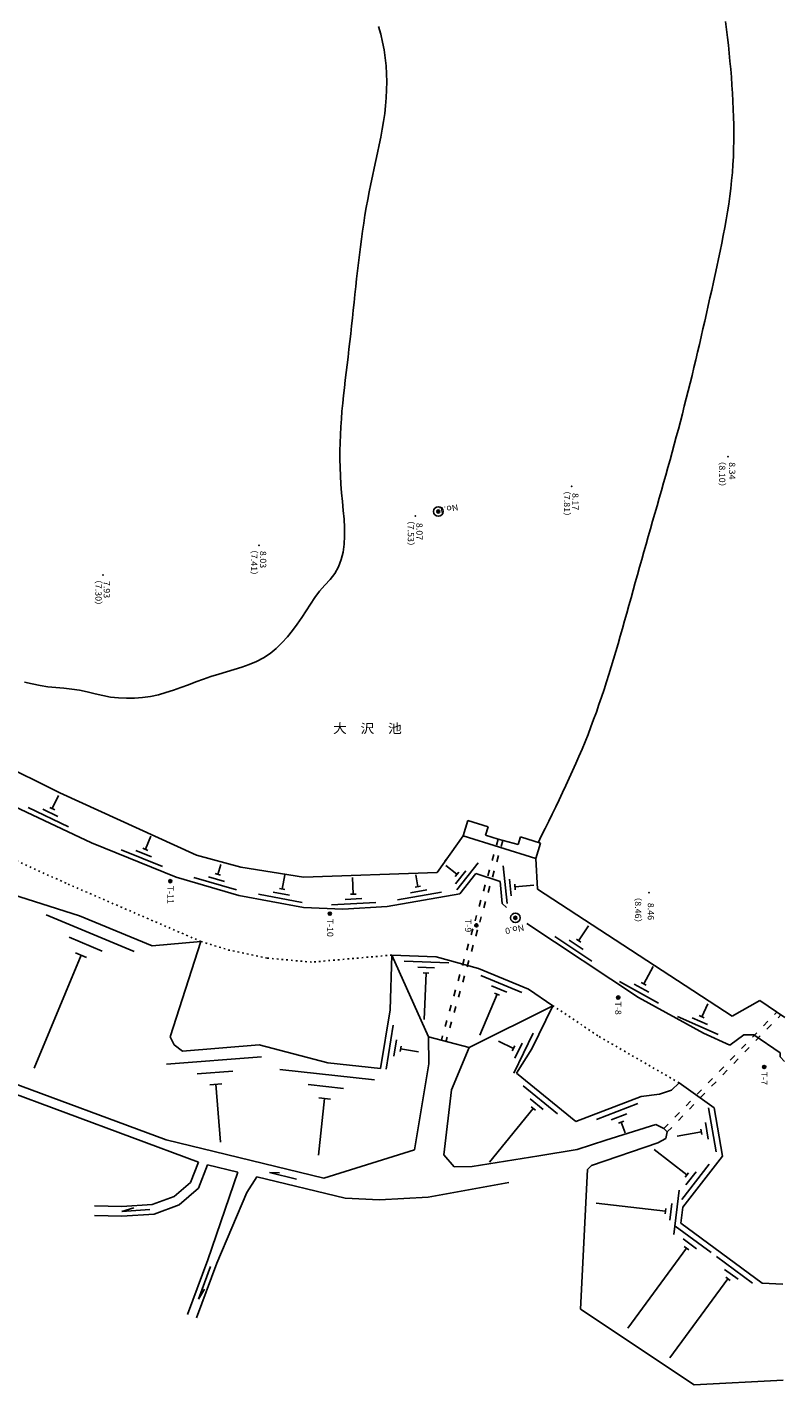
# Model space of a CAD drawing. Extents: x -6247 to 83739, y 0 to 138211.
# Drawn here: x 36093 to 83739, y 769 to 86112 of the extents above; entities that cross this region are included whole.
import ezdxf

# ---------------------------------------------------------------- set-up
doc = ezdxf.new("R2010")
doc.units = 0
doc.header["$LTSCALE"] = 100
doc.header["$PDSIZE"] = 40
doc.linetypes.add('DASHED2', pattern=[10, 4, -6])
doc.linetypes.add('DOT', pattern=[3, 1, -2])
doc.layers.add('1-0', color=7, linetype='CONTINUOUS')
doc.styles.get("Standard").update_dxf_attribs({"font": 'txt.shx', "bigfont": 'extfont.shx'})

msp = doc.modelspace()

# ---------------------------------------------------------------- linework, layer by layer
at = {"layer": '1-0', "color": 3, "linetype": 'CONTINUOUS'}
for p, q in [((80070.62, 85969.89), (80005.46, 86468)), ((58190.17, 86143.86), (58330.55, 85663.27)), ((58330.55, 85663.27), (58447.27, 85175.85)), ((80130.5, 85470.62), (80070.62, 85969.89)), ((80185.97, 84970.61), (80130.5, 85470.62)), ((58447.27, 85175.85), (58541.19, 84682.79)), ((58541.19, 84682.79), (58613.17, 84185.29)), ((80237.86, 84470.11), (80185.97, 84970.61)), ((58613.17, 84185.29), (58664.02, 83684.55)), ((58664.02, 83684.55), (58694.64, 83181.78)), ((80286.85, 83969.37), (80237.86, 84470.11)), ((80332.68, 83468.48), (80286.85, 83969.37)), ((58694.64, 83181.78), (58705.9, 82678.13)), ((80374.92, 82967.49), (80332.68, 83468.48)), ((80413.1, 82466.52), (80374.92, 82967.49)), ((58698.58, 82174.89), (58673.6, 81673.18)), ((58705.9, 82678.13), (58698.58, 82174.89)), ((80446.79, 81965.56), (80413.1, 82466.52)), ((80475.54, 81464.71), (80446.79, 81965.56)), ((58631.91, 81174.05), (58575.18, 80677.49)), ((58673.6, 81673.18), (58631.91, 81174.05)), ((80498.91, 80964.06), (80475.54, 81464.71)), ((58575.18, 80677.49), (58505.39, 80183.05)), ((80516.45, 80463.61), (80498.91, 80964.06)), ((80527.73, 79963.43), (80516.45, 80463.61)), ((58424.41, 79690.43), (58334.16, 79199.2)), ((58505.39, 80183.05), (58424.41, 79690.43)), ((80532.28, 79463.61), (80527.73, 79963.43)), ((80529.69, 78964.22), (80532.28, 79463.61)), ((58236.55, 78709.1), (58133.49, 78219.65)), ((58334.16, 79199.2), (58236.55, 78709.1)), ((80519.47, 78465.27), (80529.69, 78964.22)), ((58026.91, 77730.56), (57918.7, 77241.39)), ((58133.49, 78219.65), (58026.91, 77730.56)), ((80474.48, 77469.03), (80501.23, 77966.89)), ((80501.23, 77966.89), (80519.47, 78465.27)), ((57918.7, 77241.39), (57810.8, 76751.81)), ((80393.82, 76475.46), (80438.79, 76971.87)), ((80438.79, 76971.87), (80474.48, 77469.03)), ((57705.11, 76261.5), (57603.55, 75770.01)), ((57810.8, 76751.81), (57705.11, 76261.5)), ((80277.77, 75484.59), (80339.91, 75979.7)), ((80339.91, 75979.7), (80393.82, 76475.46)), ((57507.85, 75277.05), (57418.3, 74782.65)), ((57603.55, 75770.01), (57507.85, 75277.05)), ((80208.06, 74990.17), (80277.77, 75484.59)), ((57334.44, 74286.99), (57255.82, 73790.27)), ((57418.3, 74782.65), (57334.44, 74286.99)), ((80048.76, 74003.07), (80131.5, 74496.32)), ((80131.5, 74496.32), (80208.06, 74990.17)), ((57255.82, 73790.27), (57181.94, 73292.68)), ((79867.56, 73018.18), (79960.56, 73510.36)), ((79960.56, 73510.36), (80048.76, 74003.07)), ((57112.39, 72794.45), (57046.66, 72295.79)), ((57181.94, 73292.68), (57112.39, 72794.45)), ((79770.48, 72526.46), (79867.56, 73018.18)), ((56984.31, 71796.82), (56924.86, 71297.84)), ((57046.66, 72295.79), (56984.31, 71796.82)), ((79566.8, 71544.31), (79669.99, 72035.18)), ((79669.99, 72035.18), (79770.48, 72526.46)), ((56924.86, 71297.84), (56867.85, 70798.98)), ((79355.02, 70563.71), (79461.57, 71053.84)), ((79461.57, 71053.84), (79566.8, 71544.31)), ((56812.83, 70300.44), (56759.31, 69802.46)), ((56867.85, 70798.98), (56812.83, 70300.44)), ((79139.89, 69584.46), (79247.74, 70073.94)), ((79247.74, 70073.94), (79355.02, 70563.71)), ((56706.85, 69305.21), (56654.99, 68808.85)), ((56759.31, 69802.46), (56706.85, 69305.21)), ((79031.36, 69095.3), (79139.89, 69584.46)), ((56603.26, 68313.68), (56551.18, 67819.82)), ((56654.99, 68808.85), (56603.26, 68313.68)), ((78812.22, 68117.98), (78922.17, 68606.48)), ((78922.17, 68606.48), (79031.36, 69095.3)), ((56551.18, 67819.82), (56498.29, 67327.5)), ((78589.9, 67142.01), (78701.49, 67629.83)), ((78701.49, 67629.83), (78812.22, 68117.98)), ((56444.16, 66836.9), (56388.28, 66348.22)), ((56498.29, 67327.5), (56444.16, 66836.9)), ((78364.05, 66167.44), (78477.44, 66654.56)), ((78477.44, 66654.56), (78589.9, 67142.01)), ((56330.47, 65861.54), (56271.33, 65376.39)), ((56388.28, 66348.22), (56330.47, 65861.54)), ((78249.68, 65680.64), (78364.05, 66167.44)), ((56211.73, 64892.26), (56152.46, 64408.56)), ((56271.33, 65376.39), (56211.73, 64892.26)), ((78017.77, 64708.18), (78134.25, 65194.25)), ((78134.25, 65194.25), (78249.68, 65680.64)), ((56152.46, 64408.56), (56094.36, 63924.75)), ((77781.37, 63737.16), (77900.17, 64222.5)), ((77900.17, 64222.5), (78017.77, 64708.18)), ((56038.29, 63440.33), (55985.04, 62954.66)), ((56094.36, 63924.75), (56038.29, 63440.33)), ((77540.09, 62767.65), (77661.37, 63252.26)), ((77661.37, 63252.26), (77781.37, 63737.16)), ((55935.46, 62467.28), (55890.37, 61977.59)), ((55985.04, 62954.66), (55935.46, 62467.28)), ((77417.49, 62283.48), (77540.09, 62767.65)), ((55850.61, 61485.04), (55816.99, 60989.09)), ((55890.37, 61977.59), (55850.61, 61485.04)), ((77168.16, 61316.23), (77293.52, 61799.66)), ((77293.52, 61799.66), (77417.49, 62283.48)), ((55816.99, 60989.09), (55790.36, 60489.23)), ((76912.96, 60350.6), (77041.31, 60833.25)), ((77041.31, 60833.25), (77168.16, 61316.23)), ((55771.54, 59984.81), (55761.36, 59475.38)), ((55790.36, 60489.23), (55771.54, 59984.81)), ((76651.57, 59386.55), (76783.05, 59868.38)), ((76783.05, 59868.38), (76912.96, 60350.6)), ((55761.36, 59475.38), (55760.65, 58960.36)), ((55760.65, 58960.36), (55770.23, 58439.17)), ((76384.39, 58423.92), (76518.62, 58905.08)), ((76518.62, 58905.08), (76651.57, 59386.55)), ((55770.23, 58439.17), (55790.93, 57911.31)), ((76249.05, 57942.98), (76384.39, 58423.92)), ((55790.93, 57911.31), (55823.59, 57376.19)), ((55823.59, 57376.19), (55868.52, 56833.55)), ((75975.73, 56981.64), (76112.77, 57462.25)), ((76112.77, 57462.25), (76249.05, 57942.98)), ((55868.52, 56833.55), (55920.94, 56285.76)), ((75700.03, 56020.66), (75838.1, 56501.16)), ((75838.1, 56501.16), (75975.73, 56981.64)), ((55920.94, 56285.76), (55973.11, 55736.84)), ((55973.11, 55736.84), (56017.25, 55190.66)), ((75423.37, 55059.51), (75561.74, 55540.15)), ((75561.74, 55540.15), (75700.03, 56020.66)), ((56017.25, 55190.66), (56045.6, 54651.26)), ((56045.6, 54651.26), (56050.39, 54122.55)), ((75285.12, 54578.82), (75423.37, 55059.51)), ((56050.39, 54122.55), (56023.86, 53608.54)), ((75009.61, 53616.7), (75147.13, 54097.87)), ((75147.13, 54097.87), (75285.12, 54578.82)), ((55958.22, 53113.17), (55845.74, 52640.41)), ((56023.86, 53608.54), (55958.22, 53113.17)), ((74736.57, 52653.44), (74872.69, 53135.25)), ((74872.69, 53135.25), (75009.61, 53616.7)), ((55678.63, 52194.2), (55449.12, 51778.56)), ((55845.74, 52640.41), (55678.63, 52194.2)), ((74467.15, 51688.59), (74601.42, 52171.18)), ((74601.42, 52171.18), (74736.57, 52653.44)), ((55149.44, 51397.39), (54804.71, 51036.04)), ((55449.12, 51778.56), (55149.44, 51397.39)), ((74333.52, 51205.72), (74467.15, 51688.59)), ((54485.68, 50654.5), (54189.02, 50255.43)), ((54804.71, 51036.04), (54485.68, 50654.5)), ((74066.98, 50239.57), (74200.22, 50722.67)), ((74200.22, 50722.67), (74333.52, 51205.72)), ((53907.07, 49843.96), (53632.18, 49425.25)), ((54189.02, 50255.43), (53907.07, 49843.96)), ((73799.56, 49273.7), (73933.52, 49756.55)), ((73933.52, 49756.55), (74066.98, 50239.57)), ((53356.71, 49004.42), (53072.99, 48586.66)), ((53632.18, 49425.25), (53356.71, 49004.42)), ((73529.04, 48308.92), (73664.83, 48791.09)), ((73664.83, 48791.09), (73799.56, 49273.7)), ((52773.55, 48177.09), (52454.21, 47781.76)), ((53072.99, 48586.66), (52773.55, 48177.09)), ((73253.18, 47346.08), (73391.91, 47827.2)), ((73391.91, 47827.2), (73529.04, 48308.92)), ((51750.61, 47060.51), (51363.9, 46748.07)), ((52113.65, 47407.31), (51750.61, 47060.51)), ((52454.21, 47781.76), (52113.65, 47407.31)), ((73112.54, 46865.72), (73253.18, 47346.08)), ((50517.05, 46246.42), (50062.32, 46050.17)), ((50952.32, 46476.53), (50517.05, 46246.42)), ((51363.9, 46748.07), (50952.32, 46476.53)), ((72824.46, 45907.49), (72969.72, 46386.16)), ((72969.72, 46386.16), (73112.54, 46865.72)), ((47652.32, 45294.67), (47173.76, 45133.05)), ((48137.69, 45442.56), (47652.32, 45294.67)), ((48625.82, 45584.01), (48137.69, 45442.56)), ((49112.27, 45727.01), (48625.82, 45584.01)), ((49592.58, 45879.72), (49112.27, 45727.01)), ((50062.32, 46050.17), (49592.58, 45879.72)), ((72525.43, 44953.45), (72676.45, 45429.89)), ((72676.45, 45429.89), (72824.46, 45907.49)), ((36411.1, 44825.98), (35924.52, 44945.03)), ((36902.89, 44728.02), (36411.1, 44825.98)), ((37398.63, 44650.96), (36902.89, 44728.02)), ((37897.07, 44594.6), (37398.63, 44650.96)), ((38396.37, 44551.45), (37897.07, 44594.6)), ((38893.85, 44503.13), (38396.37, 44551.45)), ((39386.8, 44430.53), (38893.85, 44503.13)), ((39874.53, 44326.56), (39386.8, 44430.53)), ((45297.42, 44434.19), (44823.79, 44281)), ((45766.42, 44602.93), (45297.42, 44434.19)), ((46233.6, 44780.29), (45766.42, 44602.93)), ((46701.78, 44959.31), (46233.6, 44780.29)), ((47173.76, 45133.05), (46701.78, 44959.31)), ((72213.22, 44004.42), (72371.12, 44478.26)), ((72371.12, 44478.26), (72525.43, 44953.45)), ((40360.48, 44208), (39874.53, 44326.56)), ((40848.52, 44094.38), (40360.48, 44208)), ((41342.41, 44004.85), (40848.52, 44094.38)), ((41842.66, 43948.72), (41342.41, 44004.85)), ((42346.58, 43925.68), (41842.66, 43948.72)), ((42851.36, 43935.02), (42346.58, 43925.68)), ((43354.18, 43976.04), (42851.36, 43935.02)), ((43852.23, 44048.03), (43354.18, 43976.04)), ((44342.71, 44150.29), (43852.23, 44048.03)), ((44823.79, 44281), (44342.71, 44150.29)), ((71885.61, 43061.3), (72051.49, 43532.07)), ((72051.49, 43532.07), (72213.22, 44004.42)), ((71715.33, 42592.22), (71885.61, 43061.3)), ((28719.21, 42635.09), (38144.07, 37989.8)), ((71360.39, 41659.57), (71540.35, 42124.93)), ((71540.35, 42124.93), (71715.33, 42592.22)), ((25914.59, 41563.75), (40138.57, 34832.73)), ((70985.16, 40734.73), (71175.27, 41196.19)), ((71175.27, 41196.19), (71360.39, 41659.57)), ((70591.48, 39816.98), (70790.46, 40275.05)), ((70790.46, 40275.05), (70985.16, 40734.73)), ((70182.17, 38905.27), (70388.6, 39360.44)), ((70388.6, 39360.44), (70591.48, 39816.98)), ((69760.08, 37998.44), (69972.54, 38451.29)), ((69972.54, 38451.29), (70182.17, 38905.27)), ((38144.07, 37989.8), (46742.61, 34070.76)), ((69545.13, 37546.53), (69760.08, 37998.44)), ((69109.2, 36645.04), (69328.06, 37095.45)), ((69328.06, 37095.45), (69545.13, 37546.53)), ((63504.05, 35280.14), (63801.63, 36234.85)), ((63801.63, 36234.85), (65076.12, 35837.61)), ((68667.59, 35745.71), (68888.92, 36195.18)), ((68888.92, 36195.18), (69109.2, 36645.04)), ((61870.39, 32975.52), (63504.05, 35280.14)), ((68076.09, 33861.84), (63504.05, 35280.14)), ((65076.12, 35837.61), (64916.83, 35326.68)), ((64916.83, 35326.68), (65718.11, 35076.92)), ((66959.85, 34725.63), (65718.11, 35076.92)), ((66959.85, 34725.63), (67110.84, 35210.14)), ((68373.66, 34816.55), (67110.84, 35210.14)), ((68223.14, 34847.5), (68445.53, 35296.53)), ((68445.53, 35296.53), (68667.59, 35745.71)), ((39376.61, 30260.77), (25406.58, 34705.71)), ((40138.57, 34832.73), (45472.58, 32673.72)), ((68076.09, 33861.84), (68373.66, 34816.55)), ((46742.61, 34070.76), (49536.58, 33308.74)), ((49536.58, 33308.74), (53473.56, 32673.72)), ((62556.97, 33944.42), (62367.67, 33677.42)), ((68076.09, 33861.84), (68184.79, 31924.25)), ((45472.58, 32673.72), (49409.59, 31530.72)), ((61870.39, 32975.52), (53473.56, 32673.72)), ((63298.06, 31629.42), (64302.91, 32908.22)), ((64302.91, 32908.22), (65831.29, 32413.54)), ((58732.87, 30827.53), (63298.06, 31629.42)), ((65831.29, 32413.54), (65970.48, 31017.72)), ((80416.92, 23937.59), (68184.79, 31924.25)), ((49409.59, 31530.72), (53473.57, 30768.76)), ((53473.57, 30768.76), (55940.08, 30676.17)), ((55940.08, 30676.17), (58732.87, 30827.53)), ((65970.48, 31017.72), (66226.68, 30765.95)), ((43948.62, 28355.74), (39376.61, 30260.77)), ((67505.49, 29761.07), (74531.24, 25123.2)), ((47020.01, 28637.84), (43948.62, 28355.74)), ((47020.01, 28637.84), (45091.58, 22640.71)), ((59021.56, 27783.77), (58916.37, 24351.88)), ((61808.43, 27679.28), (59021.56, 27783.77)), ((59021.56, 27783.77), (61340.05, 22643.3)), ((64482.02, 26940.57), (61808.43, 27679.28)), ((67616.64, 25634.14), (64482.02, 26940.57)), ((69155.39, 24602.89), (67616.64, 25634.14)), ((74531.24, 25123.2), (78615.05, 22872.7)), ((80416.92, 23937.59), (82174.71, 24930.77)), ((83738.95, 23867.92), (82174.71, 24930.77)), ((58916.37, 24351.88), (58313.52, 20663.53)), ((69155.39, 24602.89), (63890.25, 21982.2)), ((67828.21, 21889.55), (69155.39, 24602.89)), ((45345.57, 22132.71), (45091.58, 22640.71)), ((61359.22, 20944.05), (61340.05, 22643.3)), ((61340.05, 22643.3), (63890.25, 21982.2)), ((78615.05, 22872.7), (80272.61, 22125.2)), ((80272.61, 22125.2), (81156.06, 22767.9)), ((81156.06, 22767.9), (81791.04, 22773.45)), ((81791.04, 22773.45), (83451.96, 21644.92)), ((45853.56, 21751.73), (45345.57, 22132.71)), ((50679.56, 22132.71), (45853.56, 21751.73)), ((55008.33, 21015.65), (50679.56, 22132.71)), ((62770.56, 19305.33), (63890.25, 21982.2)), ((66866.23, 20353.39), (67828.21, 21889.55)), ((83451.96, 21644.92), (83454.15, 21390.95)), ((83454.15, 21390.95), (83710.24, 21089.04)), ((58313.52, 20663.53), (55008.33, 21015.65)), ((60446.95, 15548.15), (61359.22, 20944.05)), ((34550.6, 19973.72), (44837.61, 16163.72)), ((70585.66, 17313.04), (66866.23, 20353.39)), ((77088.61, 19753.77), (76614.16, 19299.15)), ((79291.04, 18179.47), (77088.61, 19753.77)), ((34326.41, 19416.92), (46862.39, 14773.95)), ((62298.05, 15237.02), (62770.56, 19305.33)), ((74712.55, 18901.51), (70585.66, 17313.04)), ((75854.39, 19038.47), (74712.55, 18901.51)), ((76614.16, 19299.15), (75854.39, 19038.47)), ((79825.61, 15136.01), (79291.04, 18179.47)), ((75617.02, 17131.36), (72489.6, 16139.12)), ((76131.6, 16877.56), (75617.02, 17131.36)), ((76259.76, 16247.95), (75753.99, 15989.52)), ((76346.89, 16668.65), (76259.76, 16247.95)), ((44837.61, 16163.72), (54743.55, 13750.76)), ((54743.55, 13750.76), (60446.95, 15548.15)), ((70677.51, 15564.17), (68267.93, 15162.13)), ((72489.6, 16139.12), (70677.51, 15564.17)), ((75753.99, 15989.52), (71575.34, 14555.98)), ((46862.32, 14773.98), (46361.59, 13496.73)), ((46862.32, 14773.98), (46862.78, 14775.14)), ((46866.79, 13141.5), (47440.03, 14603.66)), ((47439.88, 14603.54), (49340.2, 14140.65)), ((62939.69, 14480.62), (62298.05, 15237.02)), ((68267.93, 15162.13), (64082.63, 14490.62)), ((71575.34, 14555.98), (71323.56, 14299.76)), ((77313.41, 11938.99), (79825.61, 15136.01)), ((47449.91, 8625.08), (49335.86, 14141.68)), ((50526.54, 13851.68), (49917.59, 12861.72)), ((50531.83, 13850.4), (56086.6, 12497.31)), ((51327.42, 14119.74), (51956.46, 14099.85)), ((53024.38, 13706.38), (51327.42, 14119.74)), ((64082.63, 14490.62), (62939.69, 14480.62)), ((70892.05, 5532.68), (71323.56, 14299.76)), ((46361.59, 13496.73), (45345.57, 12607.75)), ((46866.79, 13141.5), (45656.19, 12082.27)), ((49917.59, 12861.72), (48012.56, 8416.71)), ((66377.4, 13494.59), (61305.35, 12561.3)), ((42043.58, 11972.74), (40334.08, 12017.45)), ((43948.62, 12099.76), (42043.58, 11972.74)), ((45345.57, 12607.75), (43948.62, 12099.76)), ((45656.19, 12082.27), (44073.66, 11506.77)), ((56086.6, 12497.31), (58258.59, 12407.68)), ((61305.35, 12561.3), (58258.59, 12407.68)), ((42055.9, 11372.22), (40318.4, 11417.66)), ((42041.97, 11671.99), (42795.71, 11899.28)), ((43798.05, 11789.08), (42041.97, 11671.99)), ((44073.66, 11506.77), (42055.9, 11372.22)), ((77195.27, 10921.9), (77313.41, 11938.99)), ((82308.33, 7156.39), (77195.27, 10921.9)), ((47449.91, 8625.08), (46179.95, 5196.13)), ((48012.56, 8416.71), (46742.6, 4987.75)), ((47618.49, 8216.46), (46857.94, 6162.96)), ((83614.61, 7090.95), (82308.33, 7156.39)), ((46857.94, 6162.96), (47240.55, 6786.34)), ((78045.91, 768.94), (70892.05, 5532.68)), ((83631.46, 1071.68), (78045.91, 768.94))]:
    msp.add_line(p, q, dxfattribs=at)
at = {"layer": '1-0', "color": 3, "linetype": 'DOT'}
for p, q in [((38537.96, 32298.85), (25406.56, 38261.74)), ((47020.01, 28637.84), (38537.96, 32298.85)), ((47020.01, 28637.84), (48774.59, 28101.71)), ((51187.61, 27593.71), (48774.59, 28101.71)), ((53981.59, 27339.74), (51187.61, 27593.71)), ((59021.56, 27783.77), (53981.59, 27339.74))]:
    msp.add_line(p, q, dxfattribs=at)
at = {"layer": '1-0', "color": 4, "linetype": 'CONTINUOUS'}
for p, q in [((37674.11, 36994.62), (38059.08, 37808.13)), ((36152.01, 37051.14), (38682.93, 35853.45)), ((37071.25, 36948.02), (38020.33, 36498.89)), ((37515.93, 37069.48), (37832.28, 36919.79)), ((43529.2, 34431.27), (43866.86, 35265.53)), ((42006.35, 34400.35), (44601.79, 33349.81)), ((42929.99, 34350.15), (43903.29, 33956.2)), ((43366.98, 34496.91), (43691.4, 34365.59)), ((48081.09, 32853.6), (48262.18, 33477.35)), ((63121.53, 32861.44), (62413.87, 33417.5)), ((63118.83, 31886.89), (64458.29, 33591.54)), ((66034.63, 33397.82), (66270.85, 31028.92)), ((46569.33, 32667.72), (49258.29, 31887.04)), ((47493.28, 32711.87), (48501.62, 32419.12)), ((47913.05, 32902.4), (48249.13, 32804.8)), ((52124.55, 31937.37), (52290.41, 32821.95)), ((56598.36, 31613.18), (56541.44, 32663.56)), ((60664.27, 32080.59), (60533.97, 32822.41)), ((63013.42, 32723.87), (63229.65, 32999.04)), ((63033.06, 32263.3), (63681.78, 33088.89)), ((66419.98, 32556.91), (66524.16, 31512.11)), ((50637.95, 31605.64), (53390.01, 31089.65)), ((51553.27, 31739.24), (52585.27, 31545.76)), ((51952.56, 31969.62), (52296.55, 31905.14)), ((56423.64, 31603.72), (56773.1, 31622.64)), ((59389.18, 31247.43), (62146.95, 31731.83)), ((60199.09, 31694.26), (61233.24, 31875.94)), ((60491.92, 32050.31), (60836.61, 32110.86)), ((66753.21, 32238.4), (66787.94, 31890.15)), ((66770.57, 32064.26), (67946.13, 32181.5)), ((55232.88, 30938.29), (58028.78, 31089.84)), ((56090.37, 31285.21), (57138.82, 31342.03)), ((42832.84, 28008.14), (37294.39, 30315.85)), ((70773.38, 28682.24), (71393.29, 29621.27)), ((40813.62, 28036.98), (38736.7, 28902.4)), ((69274.45, 28952.81), (71611.23, 27410.24)), ((70169.98, 28721.12), (71046.26, 28142.66)), ((70627.36, 28778.65), (70919.42, 28585.83)), ((39486.69, 27777.4), (36524.11, 20667.2)), ((39832.85, 27633.14), (39140.53, 27921.62)), ((62602.84, 27299.24), (59804.81, 27404.16)), ((61715.34, 26982.29), (60666.08, 27021.62)), ((61352.47, 26645.65), (61002.74, 26658.77)), ((61177.61, 26652.21), (61067.99, 23729.84)), ((67200.17, 25428.52), (64615.65, 26505.7)), ((74862.19, 25968.43), (75466.94, 27065.82)), ((66257.87, 25442.1), (65288.67, 25846.03)), ((73346.47, 26118.65), (75798.76, 24767.23)), ((74257.61, 25959.06), (75177.21, 25452.33)), ((74708.95, 26052.88), (75015.44, 25883.97)), ((65638.63, 25320.97), (64567.96, 22752.04)), ((65800.15, 25253.68), (65477.11, 25388.29)), ((76993.05, 23933.25), (79545.51, 22782.18)), ((78356.41, 23976.61), (78675.45, 23832.76)), ((78515.92, 23904.68), (78885.92, 24725.11)), ((59112.35, 23381.09), (58660.71, 20617.79)), ((77914.03, 23847.04), (78871.18, 23415.4)), ((59316.63, 22461.12), (59147.26, 21424.85)), ((66673.98, 21919.48), (65730.77, 22380.83)), ((66687.65, 20354.3), (67917.91, 22869.53)), ((66757.71, 21294.09), (67219.06, 22237.29)), ((50829.19, 21392.21), (44847.8, 20920.01)), ((59605.6, 22059.23), (59549.14, 21713.83)), ((59577.37, 21886.53), (60712.04, 21701.07)), ((66597.1, 21762.29), (66750.85, 22076.68)), ((49019.04, 20496.97), (46776.01, 20319.88)), ((57939.21, 19949.18), (51972.96, 20584.77)), ((48330.37, 19690.26), (47582.71, 19631.25)), ((47956.55, 19660.76), (48243.01, 16031.76)), ((55995.32, 19402), (53757.97, 19640.37)), ((55170.08, 18735.68), (54424.3, 18815.15)), ((69443.54, 17794.54), (67275.67, 19566.64)), ((54797.2, 18775.41), (54416.57, 15202.69)), ((67916.59, 18138.64), (65168.52, 14776.72)), ((68544.58, 18077.36), (67731.62, 18741.87)), ((68052.07, 18027.89), (67781.1, 18249.38)), ((74497.74, 18443.8), (71884.63, 17437.98)), ((79420.8, 15417.56), (78936.4, 18175.34)), ((73806.88, 17802.85), (72826.95, 17425.67)), ((73605.95, 17350.49), (73279.33, 17224.75)), ((73442.64, 17287.62), (73704.69, 16606.81)), ((78924.7, 16218.84), (78743.04, 17253.02)), ((78489.16, 16675.38), (76960.42, 16406.82)), ((78519.42, 16503.01), (78458.88, 16847.7)), ((77568.6, 13963.18), (75522.85, 15570.79)), ((77254, 12429.89), (78984.01, 14631.49)), ((77460.5, 13825.61), (77676.73, 14100.79)), ((77519.44, 13334.15), (78168.19, 14159.75)), ((76761.17, 10218.13), (77084.22, 12999.43)), ((76227.37, 11689.56), (71884.09, 12193.95)), ((76514.46, 11127.68), (76635.61, 12170.68)), ((76207.18, 11515.74), (76247.56, 11863.36)), ((79096.67, 9086.93), (76842.09, 10747.34)), ((78184.56, 9324), (77339.1, 9946.64)), ((77695.2, 9249.72), (77413.38, 9457.27)), ((77554.29, 9353.5), (73856.91, 4332.88)), ((81705.19, 7165.88), (79450.61, 8826.29)), ((80793.08, 7402.94), (79947.62, 8025.6)), ((80162.81, 7432.45), (76512.73, 2476.07)), ((80303.72, 7328.67), (80021.9, 7536.22))]:
    msp.add_line(p, q, dxfattribs=at)
at = {"layer": '1-0', "color": 3, "linetype": 'DASHED2'}
for p, q in [((65718.11, 35076.92), (64265.53, 29943.99)), ((66006.78, 34995.26), (64554.19, 29862.29)), ((64124.03, 29443.99), (62138.51, 22427.91)), ((64412.7, 29362.33), (62441.74, 22397.67)), ((76131.6, 16877.56), (83241.82, 24205.71)), ((76346.89, 16668.65), (83493.71, 24034.54)), ((76131.6, 16877.56), (76346.89, 16668.65))]:
    msp.add_line(p, q, dxfattribs=at)
at = {"layer": '1-0', "color": 2, "linetype": 'DOT'}
for p in [(69155.39, 24602.89), (77088.61, 19753.77)]:
    msp.add_line(p, (72012.41, 22688.13), dxfattribs=at)
at = {"layer": '1-0', "color": 4, "linetype": 'CONTINUOUS'}
for centre, radius in [((61948.18, 55668.07), 300), ((61948.18, 55668.07), 100), ((45092.83, 32428.12), 100), ((55125.08, 30390.09), 100), ((66794.43, 30123.71), 300), ((66794.43, 30123.71), 100), ((64339.1, 29653.16), 100), ((73262.43, 25113.73), 100), ((82441.98, 20749.8), 100)]:
    msp.add_circle(centre, radius, dxfattribs=at)
at = {"layer": '1-0', "color": 7}
for p in [(80153.89, 59122.03), (70329.14, 57258.11), (61948.18, 55668.07), (60504.39, 55394.15), (50679.68, 53530.23), (40854.85, 51666.28), (45092.83, 32428.12), (75190.12, 31716.54), (55125.08, 30390.09), (66794.43, 30123.71), (64339.1, 29653.16), (73262.43, 25113.73), (82441.98, 20749.8)]:
    msp.add_point(p, dxfattribs=at)

# ---------------------------------------------------------------- texts
at = {"layer": '1-0', "color": 2, "width": 1.05}
for s, rotation, p in [('（8.10）', 270, (79605.2, 59125.73)), ('8.34', 270, (80234.07, 58766.37)), ('（7.81）', 270, (69846.26, 57273.02)), ('8.17', 270, (70373.4, 56829.55)), ('No.1', 191.31, (63156.15, 56138.81)), ('（7.53）', 270, (60028.97, 55396.32)), ('8.07', 270, (60567.11, 54949.77)), ('（7.41）', 270, (50171.37, 53565.64)), ('8.03', 270, (50736.83, 53188.66)), ('（7.30）', 270, (40384.46, 51679.58)), ('7.93', 270, (40907.09, 51301.5)), ('T-11', 270, (44912.72, 32149.02)), ('（8.46）', 270, (74316.16, 31725.05)), ('8.46', 270, (75119.45, 31068.87)), ('T-10', 270, (54951.97, 30077.75)), ('T-9', 270, (63632.86, 30051.02)), ('No.0', 191.31, (67300.16, 29705.55)), ('T-8', 270, (73068.56, 24865.71)), ('T-7', 270, (82250.58, 20453.65))]:
    msp.add_text(s, height=390, rotation=rotation, dxfattribs=at).set_placement(p)
at = {"layer": '1-0', "color": 6, "width": 1.083}
msp.add_text('大\u3000沢\u3000池', height=585, dxfattribs=at).set_placement((55328.95, 41734.9))

doc.saveas('drawing.dxf')
